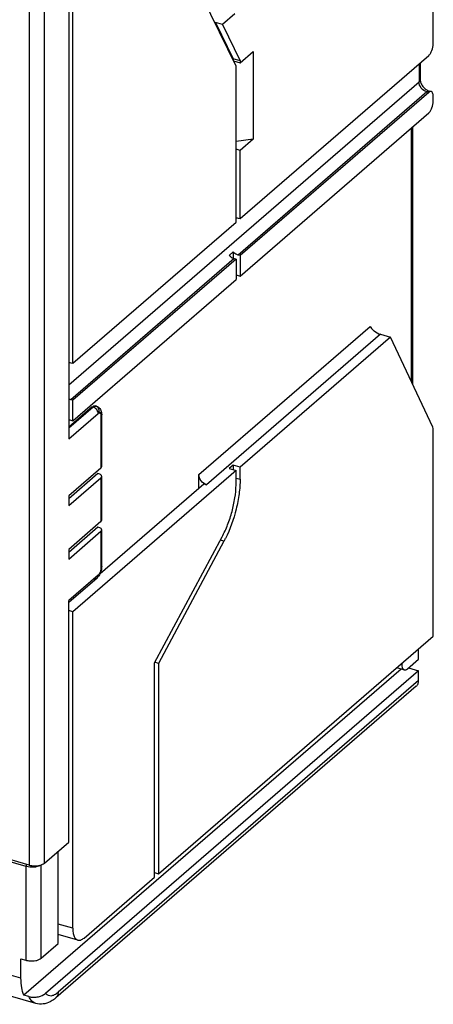
# Model space of a CAD drawing. Units: inches. Extents: x 0 to 34, y -24.5 to 22.
# Drawn here: x 30.1 to 31.7, y 10.8 to 14.6 of the extents above; entities that cross this region are included whole.
import ezdxf

# ---------------------------------------------------------------- set-up
doc = ezdxf.new("R2010")
doc.units = ezdxf.units.IN
doc.header["$LTSCALE"] = 1.87
doc.header["$MEASUREMENT"] = 0
doc.layers.get('0').update_dxf_attribs({"linetype": 'CONTINUOUS'})

msp = doc.modelspace()

# ---------------------------------------------------------------- linework, layer by layer
at = {"color": 6, "linetype": 'Continuous'}
for p, q in [((31.6868, 14.4877), (31.6868, 16.633)), ((30.301, 13.2575), (30.301, 15.3578)), ((30.9289, 14.4014), (30.6149, 15.0484)), ((30.2858, 14.9996), (30.2858, 12.9669)), ((30.9235, 14.603), (30.876, 14.5619)), ((30.8481, 14.568), (30.8498, 14.5695)), ((30.876, 14.5619), (30.8498, 14.5695)), ((30.8498, 14.5695), (30.9178, 14.4293)), ((30.876, 14.5619), (30.9441, 14.4218)), ((30.9441, 14.4149), (30.9939, 14.458)), ((30.9939, 14.458), (30.9939, 14.1202)), ((30.9178, 14.4293), (30.9178, 14.4243)), ((30.9441, 14.4218), (30.9178, 14.4293)), ((30.9189, 14.4221), (30.9441, 14.4149)), ((30.9441, 13.8145), (31.6695, 14.4427)), ((30.9441, 14.4218), (30.9441, 14.4149)), ((31.6366, 14.4142), (31.6366, 14.3497)), ((30.9289, 13.8014), (30.9289, 14.4014)), ((31.6695, 14.3002), (30.9441, 13.672)), ((31.6791, 14.3035), (31.6716, 14.3056)), ((31.6868, 14.2664), (31.6868, 14.2852)), ((30.9441, 13.5932), (31.6695, 14.2214)), ((31.6066, 14.167), (31.6066, 13.1774)), ((30.9939, 14.1202), (30.9289, 14.1114)), ((30.9939, 14.1202), (30.9441, 14.077)), ((30.9441, 14.077), (30.9289, 14.0814)), ((30.9441, 13.8145), (30.9441, 14.077)), ((30.301, 13.2575), (30.9289, 13.8014)), ((30.9366, 13.8166), (30.9441, 13.8145)), ((30.9178, 13.6861), (30.9026, 13.673)), ((30.9178, 13.6861), (30.9178, 13.6624)), ((30.9289, 13.6588), (30.301, 13.115)), ((30.9214, 13.661), (30.9289, 13.6588)), ((30.9289, 13.6588), (30.9289, 13.5801)), ((30.9441, 13.672), (30.9366, 13.6741)), ((30.9441, 13.672), (30.9441, 13.5932)), ((30.301, 13.0363), (30.9289, 13.5801)), ((30.9289, 13.5976), (30.9441, 13.5932)), ((31.5218, 13.3584), (30.9441, 12.8581)), ((31.4842, 13.3692), (31.5218, 13.3584)), ((31.6845, 13.0112), (31.5218, 13.3584)), ((30.2934, 13.2597), (30.301, 13.2575)), ((30.301, 13.115), (30.2934, 13.1172)), ((30.3759, 13.0896), (30.2858, 13.0116)), ((30.301, 13.0363), (30.301, 13.115)), ((30.3916, 13.0927), (30.3879, 13.0937)), ((30.2858, 13.0406), (30.301, 13.0363)), ((30.4121, 12.8598), (30.4121, 13.0604)), ((31.6868, 12.2074), (31.6868, 12.9982)), ((30.4092, 12.8544), (30.2858, 12.7475)), ((30.9178, 12.8657), (30.9026, 12.8526)), ((30.9026, 12.8526), (30.9289, 12.845)), ((30.9441, 12.8581), (30.9178, 12.8657)), ((30.9178, 12.8657), (30.9178, 12.8482)), ((30.9441, 12.8115), (30.9441, 12.8581)), ((30.3975, 12.8327), (30.2858, 12.7359)), ((30.2858, 12.71), (30.4092, 12.8169)), ((30.9289, 12.845), (30.301, 12.3012)), ((30.4013, 12.8316), (30.3975, 12.8327)), ((30.4121, 12.6535), (30.4121, 12.8223)), ((30.7856, 12.7772), (30.7856, 12.8288)), ((30.9289, 12.7893), (30.9289, 12.845)), ((30.4059, 12.4484), (30.8044, 12.7934)), ((30.8044, 12.7934), (30.8156, 12.7902)), ((30.2858, 12.7475), (30.2858, 12.71)), ((30.4092, 12.6481), (30.2858, 12.5412)), ((30.3975, 12.6264), (30.2858, 12.5297)), ((30.4013, 12.6254), (30.3975, 12.6264)), ((30.2858, 12.5037), (30.4092, 12.6106)), ((30.4121, 12.4753), (30.4121, 12.616)), ((30.6149, 12.1043), (30.8748, 12.5891)), ((30.8823, 12.573), (30.6301, 12.1022)), ((30.2858, 12.5412), (30.2858, 12.5037)), ((30.2858, 12.3373), (30.3938, 12.4308)), ((30.2858, 11.4142), (30.2858, 12.3443)), ((30.301, 12.3012), (30.2858, 12.3055)), ((30.301, 11.0822), (30.301, 12.3012)), ((30.6301, 11.2923), (31.6868, 12.2074)), ((31.6305, 12.1186), (31.6305, 12.1587)), ((30.1335, 11.3256), (27.3507, 12.1289)), ((30.1224, 11.3201), (27.3921, 12.1082)), ((30.6149, 11.2791), (30.6149, 12.1043)), ((30.6301, 12.1022), (30.616, 12.1063)), ((30.6301, 12.1022), (30.6301, 11.2923)), ((31.5656, 12.1024), (31.5656, 12.0999)), ((31.5872, 12.0811), (31.6305, 12.1186)), ((31.5634, 12.0804), (30.1134, 10.8247)), ((31.6305, 12.0736), (30.1963, 10.8315)), ((31.5752, 12.077), (31.546, 12.0854)), ((31.5915, 12.0849), (31.6305, 12.0736)), ((31.6305, 12.0361), (31.6305, 12.0736)), ((31.6214, 12.0142), (30.2355, 10.814)), ((30.1927, 11.3335), (30.2858, 11.4142)), ((30.2447, 11.0235), (30.2447, 11.3786)), ((30.1744, 11.325), (30.18, 11.3266)), ((30.3443, 11.0447), (30.6149, 11.2791)), ((30.6149, 11.2966), (30.6301, 11.2923)), ((30.3202, 11.0365), (30.2447, 11.0583)), ((30.1591, 10.7929), (29.3959, 11.0132)), ((30.1797, 10.9672), (30.2447, 11.0235)), ((30.1018, 10.9647), (30.1206, 10.9593)), ((30.1018, 10.8897), (30.1018, 10.9647)), ((30.1322, 10.8193), (30.1134, 10.8247))]:
    msp.add_line(p, q, dxfattribs=at)
at = {"color": 9, "linetype": 'Continuous'}
for p, q in [((30.1335, 14.9111), (30.1335, 11.3256)), ((30.1927, 11.3335), (30.1927, 14.919)), ((31.6319, 14.4102), (31.6319, 14.341)), ((30.2858, 13.1752), (31.6319, 14.341)), ((31.662, 14.3023), (30.9366, 13.6741)), ((31.662, 14.3023), (31.6695, 14.3002)), ((31.6019, 14.1629), (31.6019, 13.1873)), ((30.9321, 13.8174), (30.9289, 13.8147)), ((30.9214, 13.661), (30.2934, 13.1172)), ((30.7856, 12.8288), (31.4442, 13.3992)), ((31.4842, 13.3692), (30.8156, 12.7902)), ((30.289, 13.2605), (30.2858, 13.2577)), ((30.3796, 13.0885), (30.2858, 13.0073)), ((30.3759, 13.0896), (30.3796, 13.0885)), ((30.2858, 12.9669), (30.3984, 13.0644)), ((30.4092, 13.055), (30.4092, 12.8544)), ((30.4092, 12.8169), (30.4092, 12.6481)), ((30.9289, 12.8159), (30.9441, 12.8115)), ((30.4092, 12.6106), (30.4092, 12.4699)), ((30.8823, 12.573), (30.8683, 12.577)), ((30.3984, 12.4418), (30.2858, 12.3443)), ((31.5656, 12.0999), (31.5634, 12.1005)), ((31.6305, 12.0361), (30.2447, 10.8359)), ((30.1206, 11.3201), (30.1206, 10.9593)), ((30.1224, 11.3288), (30.1224, 11.3201)), ((30.1797, 10.9672), (30.1797, 11.3268)), ((30.301, 11.0822), (30.2447, 11.0985)), ((30.1018, 10.8897), (29.8435, 10.9643))]:
    msp.add_line(p, q, dxfattribs=at)
at = {"color": 6, "linetype": 'Continuous'}
for centre, radius, start, end in [((30.4859, 12.7853), 0.4497, 331.8204, 333.234), ((30.1621, 11.3777), 0.0542, 289.2146, 291.6683)]:
    msp.add_arc(centre, radius, start, end, dxfattribs=at)
for points, knots in [([(31.6695, 14.4427), (31.6721, 14.445), (31.6768, 14.4512), (31.6839, 14.466), (31.6868, 14.479), (31.6868, 14.4877)], [0, 0, 0, 0, 0.211599, 0.469384, 1, 1, 1, 1]), ([(31.6366, 14.3497), (31.6366, 14.3455), (31.6388, 14.336), (31.6464, 14.3228), (31.6578, 14.3118), (31.667, 14.3069), (31.6716, 14.3056)], [0, 0, 0, 0, 0.211724, 0.482072, 0.761314, 1, 1, 1, 1]), ([(31.6791, 14.3034), (31.6784, 14.3037), (31.6748, 14.304), (31.6715, 14.302), (31.6695, 14.3002)], [0, 0, 0, 0, 0.213837, 1, 1, 1, 1]), ([(31.6868, 14.2852), (31.6868, 14.2875), (31.6865, 14.2939), (31.6834, 14.3022), (31.6791, 14.3034)], [0, 0, 0, 0, 0.336595, 1, 1, 1, 1]), ([(31.6695, 14.2214), (31.6721, 14.2237), (31.6768, 14.2299), (31.6839, 14.2447), (31.6868, 14.2577), (31.6868, 14.2664)], [0, 0, 0, 0, 0.211599, 0.469384, 1, 1, 1, 1]), ([(30.9366, 13.6741), (30.9348, 13.6746), (30.9278, 13.6773), (30.9216, 13.6819), (30.9178, 13.6861)], [0, 0, 0, 0, 0.239924, 1, 1, 1, 1]), ([(30.9026, 13.673), (30.904, 13.6716), (30.9093, 13.6664), (30.9161, 13.6625), (30.9214, 13.661)], [0, 0, 0, 0, 0.259707, 1, 1, 1, 1]), ([(31.4442, 13.3992), (31.4457, 13.3962), (31.4502, 13.39), (31.4628, 13.3786), (31.4752, 13.3719), (31.4842, 13.3692)], [0, 0, 0, 0, 0.196042, 0.443231, 1, 1, 1, 1]), ([(30.3759, 13.0896), (30.3777, 13.0912), (30.3814, 13.0938), (30.3861, 13.0943), (30.3879, 13.0937)], [0, 0, 0, 0, 0.561094, 1, 1, 1, 1]), ([(30.3998, 13.0887), (30.404, 13.0855), (30.4106, 13.0764), (30.4121, 13.0657), (30.4121, 13.0604)], [0, 0, 0, 0, 0.500517, 1, 1, 1, 1]), ([(31.6868, 12.9982), (31.6868, 12.9995), (31.6866, 13.0039), (31.6858, 13.0083), (31.6845, 13.0112)], [0, 0, 0, 0, 0.285952, 1, 1, 1, 1]), ([(30.4092, 12.8544), (30.4097, 12.8547), (30.4111, 12.8562), (30.4121, 12.8583), (30.4121, 12.8598)], [0, 0, 0, 0, 0.284685, 1, 1, 1, 1]), ([(30.4121, 12.8223), (30.4121, 12.8232), (30.4113, 12.826), (30.4073, 12.8295), (30.4035, 12.831), (30.4013, 12.8316)], [0, 0, 0, 0, 0.191166, 0.542429, 1, 1, 1, 1]), ([(30.4092, 12.8169), (30.4097, 12.8172), (30.4111, 12.8187), (30.4121, 12.8208), (30.4121, 12.8223)], [0, 0, 0, 0, 0.284662, 1, 1, 1, 1]), ([(30.8156, 12.7902), (30.8073, 12.7926), (30.7926, 12.8034), (30.7856, 12.8204), (30.7856, 12.8288)], [0, 0, 0, 0, 0.505911, 1, 1, 1, 1]), ([(30.8748, 12.5891), (30.8829, 12.6043), (30.8974, 12.6363), (30.914, 12.6866), (30.9249, 12.7381), (30.9284, 12.7726), (30.9289, 12.7893)], [0, 0, 0, 0, 0.246582, 0.503937, 0.759169, 1, 1, 1, 1]), ([(30.9441, 12.8115), (30.9441, 12.7928), (30.9412, 12.7539), (30.9262, 12.6761), (30.9056, 12.6187), (30.8875, 12.5828)], [0, 0, 0, 0, 0.237095, 0.49133, 1, 1, 1, 1]), ([(30.4121, 12.616), (30.4121, 12.617), (30.4113, 12.6197), (30.4073, 12.6232), (30.4035, 12.6247), (30.4013, 12.6254)], [0, 0, 0, 0, 0.191166, 0.542429, 1, 1, 1, 1]), ([(30.4092, 12.6481), (30.4097, 12.6485), (30.4111, 12.6499), (30.4121, 12.652), (30.4121, 12.6535)], [0, 0, 0, 0, 0.284685, 1, 1, 1, 1]), ([(30.4092, 12.6106), (30.4097, 12.611), (30.4111, 12.6124), (30.4121, 12.6145), (30.4121, 12.616)], [0, 0, 0, 0, 0.284662, 1, 1, 1, 1]), ([(30.4121, 12.4753), (30.4121, 12.4731), (30.4115, 12.4638), (30.409, 12.4546), (30.4061, 12.4482)], [0, 0, 0, 0, 0.243875, 1, 1, 1, 1]), ([(30.4061, 12.4482), (30.4054, 12.4465), (30.4022, 12.4402), (30.3978, 12.4343), (30.3938, 12.4308)], [0, 0, 0, 0, 0.259172, 1, 1, 1, 1]), ([(31.5656, 12.0999), (31.5656, 12.097), (31.5659, 12.0889), (31.5698, 12.0786), (31.5752, 12.077)], [0, 0, 0, 0, 0.336707, 1, 1, 1, 1]), ([(31.5752, 12.077), (31.577, 12.0765), (31.5817, 12.0769), (31.5854, 12.0795), (31.5872, 12.0811)], [0, 0, 0, 0, 0.438795, 1, 1, 1, 1]), ([(31.6214, 12.0142), (31.6243, 12.0168), (31.6292, 12.0237), (31.6305, 12.0319), (31.6305, 12.0361)], [0, 0, 0, 0, 0.479912, 1, 1, 1, 1]), ([(30.1764, 11.3244), (30.1688, 11.3201), (30.1502, 11.316), (30.1316, 11.3174), (30.1224, 11.3201)], [0, 0, 0, 0, 0.479318, 1, 1, 1, 1]), ([(30.1335, 11.3256), (30.1401, 11.3237), (30.1539, 11.3219), (30.1677, 11.3233), (30.1744, 11.325)], [0, 0, 0, 0, 0.497179, 1, 1, 1, 1]), ([(30.1821, 11.3274), (30.1832, 11.3278), (30.1869, 11.3294), (30.1904, 11.3316), (30.1927, 11.3335)], [0, 0, 0, 0, 0.273099, 1, 1, 1, 1]), ([(30.301, 11.0822), (30.301, 11.0765), (30.3016, 11.066), (30.3052, 11.052), (30.3111, 11.0415), (30.3172, 11.0374), (30.3202, 11.0365)], [0, 0, 0, 0, 0.326748, 0.600436, 0.819297, 1, 1, 1, 1]), ([(30.3202, 11.0365), (30.3239, 11.0355), (30.3332, 11.0364), (30.3406, 11.0415), (30.3443, 11.0447)], [0, 0, 0, 0, 0.438861, 1, 1, 1, 1]), ([(30.1206, 10.9593), (30.1215, 10.959), (30.1253, 10.958), (30.1292, 10.9573), (30.1321, 10.957)], [0, 0, 0, 0, 0.241282, 1, 1, 1, 1]), ([(30.1321, 10.957), (30.1411, 10.9559), (30.1546, 10.9564), (30.1705, 10.9612), (30.1771, 10.965), (30.1797, 10.9672)], [0, 0, 0, 0, 0.54758, 0.793837, 1, 1, 1, 1]), ([(30.1134, 10.8247), (30.1092, 10.8338), (30.1033, 10.8554), (30.1018, 10.8776), (30.1018, 10.8897)], [0, 0, 0, 0, 0.451569, 1, 1, 1, 1]), ([(30.1322, 10.8193), (30.1381, 10.8176), (30.1505, 10.8161), (30.1728, 10.8183), (30.1887, 10.8249), (30.1963, 10.8315)], [0, 0, 0, 0, 0.273518, 0.55105, 1, 1, 1, 1]), ([(30.2355, 10.814), (30.2338, 10.8126), (30.227, 10.807), (30.2196, 10.8021), (30.2137, 10.7991)], [0, 0, 0, 0, 0.25418, 1, 1, 1, 1]), ([(30.2137, 10.7991), (30.2054, 10.7949), (30.1874, 10.7889), (30.1682, 10.7903), (30.1591, 10.7929)], [0, 0, 0, 0, 0.495817, 1, 1, 1, 1])]:
    msp.add_open_spline(points, degree=3, knots=knots, dxfattribs=at)
at = {"color": 9, "linetype": 'Continuous'}
for points, knots in [([(31.6319, 14.341), (31.6327, 14.3416), (31.635, 14.3439), (31.6366, 14.3473), (31.6366, 14.3497)], [0, 0, 0, 0, 0.284712, 1, 1, 1, 1]), ([(31.662, 14.3023), (31.6536, 14.3047), (31.6389, 14.3155), (31.6319, 14.3326), (31.6319, 14.341)], [0, 0, 0, 0, 0.505913, 1, 1, 1, 1]), ([(31.6716, 14.3056), (31.6708, 14.3058), (31.6673, 14.3062), (31.664, 14.3041), (31.662, 14.3023)], [0, 0, 0, 0, 0.213842, 1, 1, 1, 1]), ([(30.3796, 13.0885), (30.3815, 13.0902), (30.3851, 13.0927), (30.3898, 13.0932), (30.3916, 13.0927)], [0, 0, 0, 0, 0.561262, 1, 1, 1, 1]), ([(30.3984, 13.0644), (30.3984, 13.0697), (30.394, 13.0803), (30.3848, 13.0871), (30.3796, 13.0885)], [0, 0, 0, 0, 0.494087, 1, 1, 1, 1]), ([(30.3916, 13.0927), (30.3932, 13.0922), (30.3972, 13.0895), (30.4007, 13.081), (30.4013, 13.0739), (30.4013, 13.0698)], [0, 0, 0, 0, 0.181185, 0.528646, 1, 1, 1, 1]), ([(30.3984, 13.0644), (30.3996, 13.0654), (30.4015, 13.0667), (30.4045, 13.0666), (30.407, 13.0651), (30.4089, 13.0609), (30.4092, 13.0572), (30.4092, 13.055)], [0, 0, 0, 0, 0.23813, 0.333667, 0.429412, 0.667982, 1, 1, 1, 1]), ([(30.4013, 13.0698), (30.4028, 13.0694), (30.4073, 13.0678), (30.4121, 13.0637), (30.4121, 13.0604)], [0, 0, 0, 0, 0.325425, 1, 1, 1, 1]), ([(30.4121, 13.0604), (30.4121, 13.0599), (30.4118, 13.0578), (30.4104, 13.0561), (30.4092, 13.055)], [0, 0, 0, 0, 0.227795, 1, 1, 1, 1]), ([(30.4092, 12.4699), (30.4097, 12.4703), (30.4111, 12.4718), (30.4121, 12.4739), (30.4121, 12.4753)], [0, 0, 0, 0, 0.284712, 1, 1, 1, 1]), ([(30.3938, 12.4308), (30.3953, 12.4321), (30.3977, 12.4356), (30.3984, 12.4397), (30.3984, 12.4418)], [0, 0, 0, 0, 0.480123, 1, 1, 1, 1]), ([(30.4092, 12.4699), (30.4092, 12.4645), (30.407, 12.4544), (30.4019, 12.445), (30.3984, 12.4418)], [0, 0, 0, 0, 0.532286, 1, 1, 1, 1]), ([(30.3827, 12.4278), (30.3847, 12.4276), (30.3888, 12.4277), (30.3924, 12.4296), (30.3938, 12.4308)], [0, 0, 0, 0, 0.519581, 1, 1, 1, 1]), ([(30.1591, 10.7929), (30.1535, 10.7945), (30.1421, 10.8018), (30.1351, 10.813), (30.1322, 10.8193)], [0, 0, 0, 0, 0.456933, 1, 1, 1, 1]), ([(30.1963, 10.8315), (30.1991, 10.8285), (30.2058, 10.8235), (30.2189, 10.8219), (30.2324, 10.8265), (30.2406, 10.8324), (30.2447, 10.8359)], [0, 0, 0, 0, 0.227813, 0.447569, 0.697527, 1, 1, 1, 1]), ([(30.2447, 10.8359), (30.2447, 10.8317), (30.2433, 10.8235), (30.2385, 10.8166), (30.2355, 10.814)], [0, 0, 0, 0, 0.520058, 1, 1, 1, 1])]:
    msp.add_open_spline(points, degree=3, knots=knots, dxfattribs=at)
at = {"color": 6, "linetype": 'Continuous'}
for points in [[(30.9289, 13.8179), (30.9315, 13.8178), (30.9341, 13.8174), (30.9366, 13.8166)], [(30.2858, 13.2609), (30.2884, 13.2609), (30.291, 13.2604), (30.2934, 13.2597)], [(30.2934, 13.1172), (30.2908, 13.118), (30.2882, 13.1191), (30.2858, 13.1204)], [(30.3916, 13.0927), (30.3945, 13.0918), (30.3973, 13.0904), (30.3998, 13.0887)]]:
    msp.add_open_spline(points, degree=3, dxfattribs=at)

doc.saveas('drawing.dxf')
